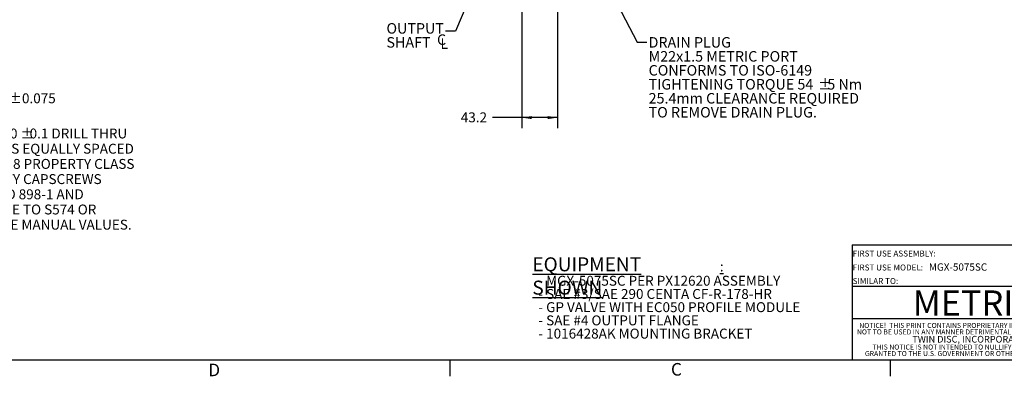
# Model space of a CAD drawing. Units: millimetres. Extents: x 7 to 835, y 2 to 581.
# Drawn here: x 300 to 598, y 10 to 118 of the extents above; entities that cross this region are included whole.
import ezdxf

# ---------------------------------------------------------------- set-up
doc = ezdxf.new("R2010")
doc.units = ezdxf.units.MM
doc.layers.add('SLD-0', color=7, linetype='Continuous')
doc.styles.add('SLDTEXTSTYLE1', font='TXT', dxfattribs={"width": 0.605})
doc.dimstyles.new('SLDDIMSTYLE0', dxfattribs={"dimtxt": 3, "dimasz": 3, "dimexe": 0, "dimexo": 0.0625, "dimgap": 0.75, "dimtad": 0, "dimdec": 1, "dimlfac": 4, "dimrnd": 1e-09, "dimzin": 12, "dimdsep": 46, "dimtxsty": 'SLDTEXTSTYLE1', "dimsah": 1, "dimcen": 0.09, "dimadec": 0, "dimazin": 0, "dimtfac": 1, "dimtdec": 3, "dimtofl": 0, "dimtmove": 0, "dimatfit": 3, "dimfxl": 0, "dimfrac": 2, "dimtolj": 1, "dimtzin": 12, "dimarcsym": 0})
doc.dimstyles.new('SLDDIMSTYLE14', dxfattribs={"dimtxt": 3, "dimasz": 3, "dimexe": 0, "dimexo": 0.0625, "dimgap": 0.75, "dimtad": 0, "dimtih": 1, "dimtoh": 1, "dimlfac": 4, "dimrnd": 1e-09, "dimzin": 4, "dimdsep": 46, "dimtxsty": 'SLDTEXTSTYLE1', "dimsah": 1, "dimcen": 0, "dimadec": 0, "dimazin": 0, "dimtfac": 1, "dimtdec": 3, "dimtofl": 0, "dimtmove": 0, "dimatfit": 3, "dimfxl": 0, "dimfrac": 2, "dimtolj": 1, "dimtzin": 12, "dimarcsym": 0})
doc.dimstyles.new('SLDDIMSTYLE15', dxfattribs={"dimtxt": 3, "dimasz": 3, "dimexe": 0, "dimexo": 0.0625, "dimgap": 0.75, "dimtad": 0, "dimtih": 1, "dimtoh": 1, "dimdec": 3, "dimlfac": 4, "dimrnd": 1e-09, "dimzin": 12, "dimdsep": 46, "dimtxsty": 'SLDTEXTSTYLE1', "dimsah": 1, "dimcen": 0, "dimadec": 0, "dimazin": 0, "dimtol": 1, "dimtp": 0.075, "dimtm": 0.075, "dimtfac": 1, "dimtdec": 3, "dimtofl": 0, "dimtmove": 0, "dimatfit": 3, "dimfxl": 0, "dimfrac": 2, "dimtolj": 1, "dimarcsym": 0})
doc.dimstyles.new('SLDDIMSTYLE4', dxfattribs={"dimtxt": 0, "dimasz": 3, "dimexe": 0, "dimexo": 0.0625, "dimgap": 0, "dimtad": 0, "dimtih": 1, "dimtoh": 1, "dimdec": 0, "dimrnd": 1e-09, "dimzin": 0, "dimdsep": 46, "dimtxsty": 'Standard', "dimsah": 1, "dimcen": 0.09, "dimadec": 0, "dimazin": 0, "dimtfac": 3, "dimtdec": 0, "dimtofl": 0, "dimtmove": 0, "dimatfit": 3, "dimfxl": 0, "dimfrac": 2, "dimtolj": 1, "dimtzin": 0, "dimarcsym": 0})
doc.dimstyles.new('SLDDIMSTYLE5', dxfattribs={"dimtxt": 0, "dimasz": 0.923077, "dimexe": 0, "dimexo": 0.0625, "dimgap": 0, "dimtad": 0, "dimtih": 1, "dimtoh": 1, "dimdec": 0, "dimrnd": 1e-09, "dimzin": 0, "dimdsep": 46, "dimtxsty": 'Standard', "dimblk1": 'DOT', "dimblk2": 'DOT', "dimsah": 1, "dimcen": 0.09, "dimadec": 0, "dimazin": 0, "dimtfac": 0.923077, "dimtdec": 0, "dimtofl": 0, "dimtmove": 0, "dimatfit": 3, "dimldrblk": 'DOT', "dimfxl": 0, "dimfrac": 2, "dimtolj": 1, "dimtzin": 0, "dimarcsym": 0})

# ---------------------------------------------------------------- blocks, each defined once
blk = doc.blocks.new('SW_NOTE_1')
at = {"layer": 'SLD-0', "color": 0, "attachment_point": 1, "style": 'SLDTEXTSTYLE1'}
for s, insert, char_height in [('\\LEQUIPMENT SHOWN', (0, 5.46), 4.2333), ('\\L:', (56.76, 4.19), 3), ('  - MGX-5075SC PER PX12620 ASSEMBLY', (0, -0.13), 3), ('  - SAE #3/SAE 290 CENTA CF-R-178-HR', (0, -4.13), 3), ('  - GP VALVE WITH EC050 PROFILE MODULE', (0, -8.13), 3), ('  - SAE #4 OUTPUT FLANGE', (0, -12.13), 3), ('  - 1016428AK MOUNTING BRACKET', (0, -16.13), 3)]:
    blk.add_mtext(s, dxfattribs=dict(at, insert=insert, char_height=char_height))
blk = doc.blocks.new('SW_NOTE_8')
at = {"layer": 'SLD-0', "color": 0, "attachment_point": 1, "style": 'SLDTEXTSTYLE1'}
for s, insert, char_height in [('NOT TO BE USED IN ANY MANNER DETRIMENTAL TO THE INTEREST OF', (-0.7, 0), 1.524), ('NOTICE!  THIS PRINT CONTAINS PROPRIETARY INFORMATION AND IS ', (0, 1.96), 1.524), ('TWIN DISC, INCORPORATED', (16.07, -1.96), 2.0315), ('THIS NOTICE IS NOT INTENDED TO NULLIFY OR LIMIT RIGHTS ', (4.04, -4.58), 1.524), ('GRANTED TO THE U.S. GOVERNMENT OR OTHERS BY CONTRACT.', (1.73, -6.55), 1.524)]:
    blk.add_mtext(s, dxfattribs=dict(at, insert=insert, char_height=char_height))
blk = doc.blocks.new('*D11')
at = {"layer": 'SLD-0'}
for p, q in [((451.98, 200.84), (451.98, 85.17)), ((462.77, 162.83), (462.77, 85.17)), ((451.98, 88.34), (443.07, 88.34)), ((462.77, 88.34), (451.98, 88.34))]:
    blk.add_line(p, q, dxfattribs=at)
for points in [[(451.98, 88.34), (454.98, 87.88), (454.98, 88.8)], [(462.77, 88.34), (459.77, 88.8), (459.77, 87.88)]]:
    blk.add_solid(points, dxfattribs=at)
at = {"layer": 'SLD-0', "insert": (433.47, 89.91), "char_height": 3, "attachment_point": 1, "style": 'SLDTEXTSTYLE1'}
blk.add_mtext('43.2', dxfattribs=at)
blk = doc.blocks.new('SW_SYMBOL_MOD_CL')
at = {"layer": 'SLD-0', "color": 0, "char_height": 776, "attachment_point": 5, "style": 'SLDTEXTSTYLE1'}
for s, insert in [('C', (400, 600)), ('L', (600, 300))]:
    blk.add_mtext(s, dxfattribs=dict(at, insert=insert))
blk = doc.blocks.new('SW_NOTE_11')
at = {"layer": 'SLD-0', "color": 0, "xscale": 0.004092790073775989, "yscale": 0.004092790073775989, "zscale": 0.004092790073775989}
blk.add_blockref('SW_SYMBOL_MOD_CL', (-2.85, -5.44), dxfattribs=at)
at = {"layer": 'SLD-0', "color": 0, "char_height": 3.175, "attachment_point": 1, "style": 'SLDTEXTSTYLE1'}
for s, insert in [('OUTPUT', (-17.9, 2.43)), ('SHAFT ', (-17.9, -1.8))]:
    blk.add_mtext(s, dxfattribs=dict(at, insert=insert))
blk = doc.blocks.new('SW_NOTE_12')
at = {"layer": 'SLD-0', "color": 0, "char_height": 3.175, "attachment_point": 1, "style": 'SLDTEXTSTYLE1'}
for s, insert in [('DRAIN PLUG', (0.5, 1.53)), ('M22x1.5 METRIC PORT', (0.5, -2.71)), ('CONFORMS TO ISO-6149', (0.5, -6.94)), ('TIGHTENING TORQUE 54', (0.5, -11.17)), ('%%p', (51.77, -11.17)), ('5 Nm', (54.61, -11.17)), ('25.4mm CLEARANCE REQUIRED', (0.5, -15.41)), ('TO REMOVE DRAIN PLUG.', (0.5, -19.64))]:
    blk.add_mtext(s, dxfattribs=dict(at, insert=insert))
blk = doc.blocks.new('_DOT')
at = {"color": 0, "linetype": 'ByBlock', "lineweight": -2}
blk.add_line((-0.5, 0), (-1, 0), dxfattribs=at)
at = {"color": 0, "linetype": 'ByBlock', "const_width": 0.5}
blk.add_lwpolyline([(-0.25, 0, 1), (0.25, 0, 1)], format="xyb", close=True, dxfattribs=at)
blk = doc.blocks.new('*D173')
at = {"layer": 'SLD-0'}
for p, q in [((259.4, 72.97), (277.35, 83.45)), ((277.35, 83.45), (280.35, 83.45))]:
    blk.add_line(p, q, dxfattribs=at)
blk.add_solid([(259.4, 72.97), (262.22, 74.08), (261.75, 74.88)], dxfattribs=at)
at = {"layer": 'SLD-0', "char_height": 3, "attachment_point": 1, "style": 'SLDTEXTSTYLE1'}
for s, insert in [('%%c', (283.53, 85.01)), ('19.50', (289.04, 85.01)), ('%%p', (300.18, 85.01)), ('0.1 DRILL THRU', (302.94, 85.02)), ('6 HOLES EQUALLY SPACED', (283.53, 80.41)), ('USE 12.8 PROPERTY CLASS', (283.53, 75.81)), ('QUALITY CAPSCREWS', (283.53, 71.21)), ('PER ISO 898-1 AND', (283.53, 66.61)), ('TORQUE TO S574 OR', (283.53, 62.01)), ('SERVICE MANUAL VALUES.', (283.53, 57.41))]:
    blk.add_mtext(s, dxfattribs=dict(at, insert=insert))
blk = doc.blocks.new('*D174')
at = {"layer": 'SLD-0'}
for p, q in [((257.06, 78.48), (272.68, 94.1)), ((272.68, 94.1), (275.68, 94.1)), ((224.52, 45.94), (257.06, 78.48))]:
    blk.add_line(p, q, dxfattribs=at)
for points in [[(257.06, 78.48), (254.61, 76.69), (255.27, 76.04)], [(224.52, 45.94), (226.97, 47.74), (226.32, 48.39)]]:
    blk.add_solid(points, dxfattribs=at)
at = {"layer": 'SLD-0', "char_height": 3, "attachment_point": 1, "style": 'SLDTEXTSTYLE1'}
for s, insert in [('%%c', (277.27, 95.67)), ('184.075', (281.64, 95.67)), ('±0.075', (296.53, 95.67))]:
    blk.add_mtext(s, dxfattribs=dict(at, insert=insert))

msp = doc.modelspace()

# ---------------------------------------------------------------- linework, layer by layer
at = {"layer": 'SLD-0'}
for p, q in [((552, 49.77833), (552, 15)), ((552, 49.77833), (772.62807, 49.77833)), ((552, 37.25607), (671.06333, 37.25607)), ((552, 27.5227), (625.71713, 27.5227))]:
    msp.add_line(p, q, dxfattribs=at)
at = {"layer": 'SLD-0', "color": 7}
for p, q in [((7, 15), (829, 15)), ((430.22, 10), (430.22, 15)), ((563.57, 10), (563.57, 15))]:
    msp.add_line(p, q, dxfattribs=at)

# ---------------------------------------------------------------- block references
at = {"layer": 'SLD-0'}
for name, p in [('SW_NOTE_11', (428.87204, 114.50695)), ('SW_NOTE_12', (489.83016, 111.17614)), ('SW_NOTE_1', (455.13963, 40.56351))]:
    msp.add_blockref(name, p, dxfattribs=at)
at = {"layer": 'SLD-0', "color": 7}
msp.add_blockref('SW_NOTE_8', (554.09634, 24.20357), dxfattribs=at)

# ---------------------------------------------------------------- texts
at = {"layer": 'SLD-0', "color": 7, "attachment_point": 1, "style": 'SLDTEXTSTYLE1'}
for s, insert, char_height in [('FIRST USE ASSEMBLY:', (552.09384, 48.07516), 1.8), ('FIRST USE MODEL:', (552.09384, 43.84564), 1.8), ('SIMILAR TO:', (552.09384, 39.74822), 1.8), ('METRIC', (570.32336, 35.99593), 7.62), ('D', (357.03244, 13.84101), 3.81), ('C', (497.10074, 14.02135), 3.81)]:
    msp.add_mtext(s, dxfattribs=dict(at, insert=insert, char_height=char_height))
at = {"layer": 'SLD-0', "insert": (575.18777, 44.1874), "char_height": 2.2, "attachment_point": 1, "style": 'SLDTEXTSTYLE1'}
msp.add_mtext('MGX-5075SC', dxfattribs=at)

# ---------------------------------------------------------------- dimensions: what is measured, and where the dimension line sits
at = {"layer": 'SLD-0'}
dim = msp.add_linear_dim(base=(462.7665041364, 88.3432591418), p1=(451.9790041364, 202.1145888572), p2=(462.7665041364, 164.0983388572), dimstyle='SLDDIMSTYLE0', dxfattribs=at)
dim.commit()
dim.dimension.update_dxf_attribs({"geometry": '*D11', "text_midpoint": (437.4769277586, 88.3432591418), "dimtype": 160})
dim = msp.add_diameter_dim_2p(p1=(257.06062, 78.48402), p2=(224.52371, 45.94059), dimstyle='SLDDIMSTYLE15', dxfattribs=at)
dim.commit()
dim.dimension.update_dxf_attribs({"geometry": '*D174', "text_midpoint": (293.17971, 94.10416), "dimtype": 163})
dim = msp.add_diameter_dim_2p(p1=(255.18727, 70.50815), p2=(259.39706, 72.96647), text='<>%%p0.1 DRILL THRU\\P6 HOLES EQUALLY SPACED\\PUSE 12.8 PROPERTY CLASS\\PQUALITY CAPSCREWS\\PPER ISO 898-1 AND\\PTORQUE TO S574 OR\\PSERVICE MANUAL VALUES.', dimstyle='SLDDIMSTYLE14', dxfattribs=at)
dim.commit()
dim.dimension.update_dxf_attribs({"geometry": '*D173', "text_midpoint": (310.00045, 83.4519), "dimtype": 163})

# ---------------------------------------------------------------- leaders
for points, dimstyle in [([(462.7708, 187.95721), (431.87204, 114.50695), (428.87204, 114.50695)], 'SLDDIMSTYLE4'), ([(463.98051, 155.50586), (486.83016, 111.17614), (489.83016, 111.17614)], 'SLDDIMSTYLE5')]:
    msp.add_leader(points, dimstyle=dimstyle, dxfattribs=at)

doc.saveas('drawing.dxf')
